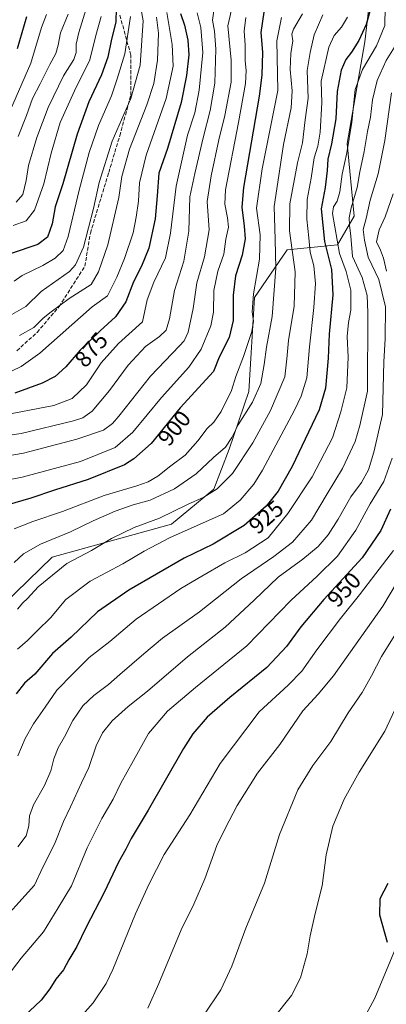
# Model space of a CAD drawing. Units: metres. Extents: x 603442 to 606871, y 4768543 to 4770909.
# Drawn here: x 603759 to 603917, y 4770010 to 4770436 of the extents above; entities that cross this region are included whole.
import ezdxf
from ezdxf.enums import TextEntityAlignment as Align

# ---------------------------------------------------------------- set-up
doc = ezdxf.new("R2010")
doc.units = ezdxf.units.M
doc.header["$MEASUREMENT"] = 0
doc.linetypes.add('DGN Style 3', pattern=[2.307223, 1.648017, -0.659207])
for name, color, linetype, lineweight in [('Arbolado forestal CxS', 92, 'Continuous', 0), ('Curva de nivel maestra', 30, 'Continuous', 30), ('Curva de nivel normal', 30, 'Continuous', 0), ('Espacio natural protegido', 121, 'Continuous', 13), ('Espacio natural protegido CxS', 121, 'Continuous', 0), ('Pastizal CxS', 92, 'Continuous', 0), ('Rótulo de curva de nivel directora', 7, 'Continuous', 0), ('Senda', 7, 'DGN Style 3', 0)]:
    doc.layers.add(name, color=color, linetype=linetype, lineweight=lineweight)
doc.styles.add('Style-Arial', font='txt')

# ---------------------------------------------------------------- blocks, each defined once
blk = doc.blocks.new('*U9')
at = {"layer": 'Arbolado forestal CxS', "color": 92, "linetype": 'Continuous', "lineweight": 0}
blk.add_polyline3d([(603915.4355, 4770490.4209, 920.4637), (603907.9789, 4770426.1709, 924.9952), (603900.2645, 4770382.2449, 928.0036), (603903.2731, 4770350.7217, 934.8911), (603896.0475, 4770338.4385, 928.4405), (603874.3667, 4770336.2697, 911.796), (603860.2731, 4770315.6585, 904.1488), (603857.7351, 4770274.9955, 906.9811), (603849.2245, 4770250.1289, 909.5113), (603842.7381, 4770232.8225, 913.2726), (603824.362, 4770217.6807, 915.6763), (603772.7815, 4770203.4237, 911.6131), (603751.9377, 4770183.0667, 911.5)], dxfattribs=at)

msp = doc.modelspace()

# ---------------------------------------------------------------- linework, layer by layer
at = {"layer": 'Arbolado forestal CxS', "color": 92, "linetype": 'Continuous', "lineweight": 0}
msp.add_polyline3d([(603915.4355, 4770490.4209, 920.4637), (603907.9789, 4770426.1709, 924.9952), (603900.2645, 4770382.2449, 928.0036), (603903.2731, 4770350.7217, 934.8911), (603896.0475, 4770338.4385, 928.4405), (603874.3667, 4770336.2697, 911.796), (603860.2731, 4770315.6585, 904.1488), (603857.7351, 4770274.9955, 906.9811), (603849.2245, 4770250.1289, 909.5113), (603842.7381, 4770232.8225, 913.2726), (603824.362, 4770217.6807, 915.6763), (603772.7815, 4770203.4237, 911.6131), (603751.9377, 4770183.0667, 911.5)], dxfattribs=at)
at = {"layer": 'Curva de nivel maestra', "color": 30, "linetype": 'Continuous', "lineweight": 30, "flags": 128}
for points, elevation in [([(603800.41, 4770440.6201), (603800.31, 4770434.6001), (603798.47, 4770427.2201), (603796.93, 4770419.4701), (603794.17, 4770411.8901), (603788.58, 4770400.2401), (603783.55, 4770386.2601), (603777.4, 4770364.7801), (603774.13, 4770354.7801), (603772.74, 4770347.4401), (603770.82, 4770341.7001), (603766.58, 4770338.5201), (603755.13, 4770334.5801)], 850), ([(603864.3, 4770438.8701), (603863.05, 4770430.1201), (603863.68, 4770421.7001), (603863.43, 4770411.7101), (603862.19, 4770402.5601), (603855.42, 4770363.1101), (603854.82, 4770354.6101), (603855.8, 4770346.4801), (603856.27, 4770340.9501), (603854.93, 4770333.9401), (603852.02, 4770325.0301), (603851.01, 4770316.6901), (603851.02, 4770305.7301), (603849.24, 4770298.3201), (603845.02, 4770289.7801), (603842.51, 4770283.6201), (603828.1, 4770267.8801), (603815.57, 4770252.5001), (603808.16, 4770245.9101), (603804.06, 4770243.3701), (603788.31, 4770236.9301), (603773.77, 4770232.3301), (603763.54, 4770228.9101), (603745.22, 4770223.6101)], 900), ([(603828.33, 4770438.4101), (603829.95, 4770433.2401), (603831.4, 4770426.8301), (603831.82, 4770420.5401), (603830.92, 4770411.5201), (603828.59, 4770399.9601), (603822.6, 4770380.0201), (603818.94, 4770369.3101), (603818.23, 4770359.5801), (603817.26, 4770349.6001), (603814.53, 4770336.9601), (603811.46, 4770329.1701), (603807.99, 4770322.4401), (603804.71, 4770313.7801), (603800.24, 4770307.2601), (603793.52, 4770301.2701), (603784.85, 4770292.8701), (603778.72, 4770285.6901), (603774.04, 4770281.4401), (603768.55, 4770278.5601), (603756.7, 4770274.3401)], 875), ([(603910.08, 4770439.2501), (603908.56, 4770433.5501), (603905.37, 4770426.7501), (603902.23, 4770421.6701), (603899.78, 4770418.4901), (603897.75, 4770413.8601), (603895.95, 4770404.6701), (603895.34, 4770392.8801), (603893.57, 4770382.0501), (603891.94, 4770375.4401), (603891.66, 4770370.4401), (603890.75, 4770363.1401), (603889.06, 4770353.9101), (603890.44, 4770339.7901), (603893.5, 4770327.7701), (603894.05, 4770316.7801), (603892.45, 4770299.7801), (603892.04, 4770289.4501), (603890.87, 4770276.4501), (603888.21, 4770267.1201), (603883.54, 4770257.4801), (603876.53, 4770242.5301), (603870.45, 4770231.8701), (603865.23, 4770225.4101), (603855.78, 4770217.0901), (603842.45, 4770209.1001), (603829.9, 4770202.9801), (603805.94, 4770189.2201), (603792.39, 4770179.7901), (603780.96, 4770168.7901), (603772.97, 4770161.7901), (603765.26, 4770152.7901), (603760.88, 4770148.9401), (603757.31, 4770144.4201)], 925), ([(603761.72, 4770436.9001), (603757.66, 4770423.1401)], 825), ([(603919.06, 4770224.1201), (603914.82, 4770214.8701), (603906.7, 4770203.1201), (603890.19, 4770185.1201), (603880.2, 4770173.3701), (603874.04, 4770164.8001), (603865.64, 4770155.7301), (603849.61, 4770142.7301), (603839.82, 4770134.2201), (603833.64, 4770127.0401), (603829.49, 4770120.7901), (603814.3, 4770094.0201), (603806.97, 4770081.8501), (603804.58, 4770077.1801), (603801.52, 4770071.6501), (603795.34, 4770058.5601), (603787.34, 4770043.3101), (603783.4, 4770035.1801), (603779.97, 4770029.4601), (603777.67, 4770025.1301), (603774.43, 4770021.1301), (603771.77, 4770016.9201), (603768.05, 4770011.9401), (603760.52, 4770004.9201)], 950), ([(603917.84, 4770062.4601), (603914.38, 4770055.7201), (603914.25, 4770048.8101), (603917.63, 4770037.0801)], 975)]:
    msp.add_lwpolyline(points, dxfattribs=dict(at, elevation=elevation))
at = {"layer": 'Curva de nivel normal', "color": 30, "linetype": 'Continuous', "lineweight": 0, "flags": 128}
for points, elevation in [([(603809.78, 4770448.11), (603812.1, 4770435.24), (603810.78, 4770415.97), (603806.83, 4770401.6), (603798.78, 4770383.21), (603793.12, 4770365.37), (603790.73, 4770354.04), (603786.36, 4770337.31), (603782.92, 4770329.72), (603780.28, 4770326.86), (603768.1, 4770318.16), (603761.45, 4770311.76), (603755.33, 4770308.34)], 860), ([(603850.67, 4770441.81), (603848.72, 4770433.05), (603850.2, 4770418.18), (603850.16, 4770408.72), (603847.41, 4770394.31), (603844.79, 4770383.8), (603841.47, 4770368.15), (603839.74, 4770357.08), (603840.68, 4770344.89), (603838.67, 4770333.14), (603835.38, 4770321.92), (603833.75, 4770310.88), (603831.63, 4770300.69), (603829.89, 4770296.96), (603827.9, 4770294.78), (603815.31, 4770281.7), (603801.57, 4770264.32), (603798.92, 4770261.14), (603794.99, 4770258.25), (603783.43, 4770254.37), (603760.43, 4770248.41), (603737.77, 4770244.4)], 890), ([(603843.06, 4770442.52), (603842.04, 4770435.44), (603843.02, 4770430.72), (603843.6, 4770422.9), (603843.07, 4770408.26), (603841.12, 4770396.41), (603837.99, 4770384.58), (603834.44, 4770369.26), (603832.25, 4770359.16), (603831.93, 4770344.33), (603829.76, 4770331.28), (603825.66, 4770318.72), (603823.57, 4770306.46), (603822, 4770301.48), (603819.25, 4770298.81), (603813.21, 4770294.44), (603805.59, 4770286.45), (603797.52, 4770275.45), (603790.14, 4770266.45), (603786.04, 4770263.59), (603782.05, 4770262.3), (603759.46, 4770256.88), (603738.77, 4770253.85)], 885), ([(603787.51, 4770440.36), (603784.34, 4770430.11), (603783.21, 4770425.03), (603783.22, 4770421.44), (603782.11, 4770418.44), (603777.65, 4770411.44), (603771.1, 4770397.78), (603766.11, 4770384.78), (603762.64, 4770372.72), (603761.55, 4770366.24), (603760.15, 4770360.08), (603757.28, 4770356.78)], 840), ([(603916.7, 4770441.11), (603916.62, 4770433.11), (603912.91, 4770424.44), (603906.86, 4770414.11), (603903.76, 4770405.44), (603902.24, 4770391.46), (603900.16, 4770378.16), (603898.12, 4770368.98), (603897.17, 4770361.22), (603896.02, 4770357.24), (603894.35, 4770354.79), (603893.91, 4770351.87), (603896.97, 4770334.65), (603899.88, 4770326.87), (603901.83, 4770318.78), (603901.89, 4770310.11), (603900.88, 4770304.76), (603900.3, 4770298.72), (603900.77, 4770289.84), (603900.08, 4770276.62), (603897.52, 4770266.21), (603893.9, 4770254.93), (603885.23, 4770238.17), (603874.61, 4770222.28), (603866.09, 4770211.74), (603856.26, 4770205.32), (603847.43, 4770200.98), (603837.43, 4770195.19), (603828.44, 4770189.91), (603809.13, 4770176.6), (603797.78, 4770166.96), (603788.81, 4770160.1), (603781.95, 4770153.12), (603774.81, 4770145.97), (603769.8, 4770138.67), (603764.74, 4770131.4), (603761.19, 4770125.05), (603757.95, 4770117.55)], 930), ([(603856.52, 4770436.57), (603855.79, 4770430.74), (603856.28, 4770424.78), (603856.21, 4770417.9), (603856.68, 4770413.72), (603856.41, 4770408.04), (603853.38, 4770391.23), (603847.77, 4770362.11), (603847.43, 4770355.96), (603848.54, 4770350), (603849.05, 4770346.02), (603847.81, 4770340.9), (603846.92, 4770334.36), (603844.34, 4770327.02), (603842.67, 4770318.68), (603842.58, 4770309.25), (603841.38, 4770303.39), (603837.14, 4770293.26), (603831.8, 4770285.57), (603820, 4770272.47), (603807.65, 4770257.44), (603799.97, 4770250.78), (603784.98, 4770244.72), (603759.85, 4770238.03), (603747.2, 4770235.51)], 895), ([(603835.53, 4770438.69), (603837.08, 4770432.29), (603837.98, 4770421.48), (603836.39, 4770405.24), (603834.39, 4770395.48), (603831.32, 4770385.78), (603826.33, 4770363.74), (603823.97, 4770343.41), (603821.78, 4770332.81), (603816.78, 4770322.3), (603813.92, 4770314.63), (603811.88, 4770305.11), (603801.49, 4770295.72), (603794, 4770287.36), (603787.59, 4770277.93), (603781.38, 4770271.91), (603773.52, 4770269), (603749.34, 4770264.35)], 880), ([(603770.31, 4770437.96), (603768.26, 4770432.24), (603763.54, 4770416.94), (603750.85, 4770387.86)], 830), ([(603822.38, 4770438.82), (603824.7, 4770424.9), (603825.05, 4770415.56), (603822.05, 4770401.64), (603813.41, 4770377.14), (603810.5, 4770365.22), (603810.13, 4770357.26), (603809.06, 4770350.28), (603807.79, 4770343.57), (603804.02, 4770332.44), (603800.7, 4770324.44), (603796.72, 4770316.3), (603790.1, 4770311.64), (603767.43, 4770291.64), (603759.43, 4770285.82), (603755.52, 4770283.9)], 870), ([(603793.99, 4770437.07), (603791.72, 4770428.85), (603789.13, 4770418.39), (603782.43, 4770404.89), (603776.26, 4770391.2), (603772.31, 4770377.93), (603769.22, 4770364.71), (603765.1, 4770353.31), (603761.54, 4770348.73), (603756.01, 4770346.72)], 845), ([(603871.86, 4770436.55), (603869.85, 4770426.49), (603870.36, 4770405.11), (603863.56, 4770371.23), (603861.1, 4770354.29), (603862.62, 4770342.65), (603862.36, 4770332.21), (603859.75, 4770317.26), (603859.25, 4770309.44), (603859.87, 4770305.39), (603859.1, 4770300.91), (603855.5, 4770290.07), (603852.2, 4770281.45), (603850.34, 4770275.45), (603845.8, 4770266.4), (603842.67, 4770261.8), (603839.82, 4770258.98), (603835.8, 4770253.66), (603830.23, 4770247.56), (603824.13, 4770242.94), (603818.43, 4770238.49), (603814.36, 4770235.96), (603809.46, 4770234.25), (603795.24, 4770230.11), (603777.33, 4770223.08), (603764.48, 4770218.78), (603756.36, 4770215.67)], 905), ([(603880.97, 4770438.24), (603877.11, 4770431.62), (603876.36, 4770429.36), (603876.76, 4770426.5), (603875.97, 4770421.11), (603875.72, 4770414.22), (603876.54, 4770404.9), (603876.1, 4770397.56), (603872.72, 4770381.78), (603868.68, 4770355.01), (603869.19, 4770340.7), (603869.49, 4770328.34), (603867.84, 4770307.44), (603865.42, 4770294.12), (603864.47, 4770286.64), (603862.95, 4770278.51), (603859.43, 4770270.35), (603853.22, 4770260.65), (603850.45, 4770255.14), (603847.67, 4770251), (603842.58, 4770246.42), (603835.06, 4770239.41), (603825.64, 4770232.98), (603815.1, 4770228.07), (603807.84, 4770226.01), (603800.07, 4770223.28), (603790.51, 4770219.1), (603780.77, 4770214.38), (603767.77, 4770208.98), (603760.43, 4770204.8), (603756.43, 4770201.06)], 910), ([(603806.72, 4770437.06), (603804.26, 4770420.88), (603800.93, 4770410.05), (603798.43, 4770402.7), (603792.89, 4770390.01), (603788.85, 4770378.22), (603784.52, 4770362.04), (603779.79, 4770341.98), (603777.58, 4770335.88), (603774.1, 4770332.68), (603768.77, 4770329.43), (603759.85, 4770325.15), (603756.44, 4770322.65)], 855), ([(603900.42, 4770436.74), (603897.81, 4770432.45), (603894.64, 4770428.85), (603892.31, 4770423.8), (603889.11, 4770409.11), (603889.32, 4770399.78), (603888.64, 4770387.11), (603887.57, 4770381.06), (603885.97, 4770375.92), (603884.67, 4770367.16), (603883.03, 4770357.92), (603882.79, 4770349.48), (603883.73, 4770341.42), (603884.36, 4770335.17), (603885.85, 4770329.37), (603886.54, 4770321.68), (603885.85, 4770311.3), (603883.94, 4770294.35), (603882.83, 4770280.97), (603880.37, 4770273), (603877.56, 4770266.94), (603863.74, 4770240.97), (603859.92, 4770234.98), (603854.11, 4770228.05), (603846.81, 4770222.08), (603823.77, 4770211.86), (603812.56, 4770206.07), (603803.29, 4770200.58), (603789.23, 4770193.09), (603778.77, 4770185.19), (603772.1, 4770177.14), (603766.43, 4770171.74), (603762.1, 4770167.34), (603757.77, 4770163.71)], 920), ([(603889.78, 4770437.78), (603885.99, 4770429.11), (603884.26, 4770421.44), (603883.04, 4770413.69), (603883.46, 4770401.78), (603882.18, 4770392.36), (603880.94, 4770382.44), (603878.82, 4770373.78), (603875.56, 4770356.11), (603875.4, 4770344.44), (603877.88, 4770326.73), (603877.42, 4770311.94), (603875, 4770297.07), (603874.21, 4770289.12), (603873.28, 4770281.3), (603867.2, 4770266.82), (603859.54, 4770252.77), (603850.75, 4770239.58), (603844.15, 4770232.88), (603838.41, 4770229.36), (603831.36, 4770226.19), (603819.17, 4770220.3), (603808.17, 4770216.2), (603798.43, 4770211.42), (603789.77, 4770206.23), (603779.17, 4770200.7), (603766.73, 4770190.65), (603762.2, 4770185.58), (603760.11, 4770183.74), (603757.78, 4770180.95)], 915), ([(603779.7, 4770438.11), (603776.34, 4770430.01), (603775.36, 4770424.7), (603774.37, 4770421.07), (603771.75, 4770416.35), (603767.66, 4770407.98), (603764.32, 4770401.56), (603761.77, 4770394.26), (603758.09, 4770385.22)], 835), ([(603758.66, 4770299.22), (603764.85, 4770302.68), (603768.98, 4770306.67), (603772.32, 4770309.37), (603780.1, 4770315.19), (603789.65, 4770321.28), (603792.79, 4770326.78), (603796.86, 4770338.44), (603801.56, 4770358.88), (603802.92, 4770367.85), (603806.18, 4770379.73), (603813.71, 4770398.86), (603816.7, 4770408.05), (603818.32, 4770418.12), (603818.7, 4770429.78), (603817.89, 4770436.8)], 865), ([(603920.71, 4770423.82), (603917.14, 4770418.11), (603913.27, 4770409.44), (603911.24, 4770401.11), (603910.3, 4770393.61), (603909.11, 4770387.41), (603907.66, 4770378.78), (603905.83, 4770369.9), (603904.55, 4770363.1), (603901.99, 4770354.43), (603901.1, 4770350.05), (603901.28, 4770346.93), (603901.94, 4770342.11), (603902.57, 4770333.32), (603906.82, 4770324.28), (603908.9, 4770316.45), (603909.16, 4770309.19), (603909.02, 4770275.12), (603905.82, 4770260.27), (603903.68, 4770253.4), (603898.26, 4770241.79), (603891.7, 4770230.79), (603884.82, 4770219.43), (603876.62, 4770209.91), (603868.58, 4770203.65), (603854.44, 4770194.01), (603836.41, 4770179.8), (603820.47, 4770168.46), (603812.43, 4770161.66), (603802.1, 4770152.76), (603797.1, 4770148.34), (603790.77, 4770143.59), (603786, 4770139.12), (603781.71, 4770132.87), (603778.19, 4770125.8), (603775.4, 4770121.02), (603773.55, 4770116.34), (603772.18, 4770111.11), (603769.44, 4770104.82), (603764.73, 4770096.36), (603763.08, 4770091.69), (603762.77, 4770087.26), (603761.56, 4770083.02), (603757.98, 4770078.2)], 935), ([(603919.38, 4770404.11), (603916.53, 4770383.42), (603913.67, 4770369), (603910.29, 4770357.75), (603908.43, 4770349.78), (603907.2, 4770345.08), (603907.8, 4770340.39), (603909.34, 4770333.03), (603913.98, 4770323.34), (603916.85, 4770311.54), (603916.78, 4770297.8), (603916.08, 4770287.77), (603915.5, 4770265.12), (603911.85, 4770248.81), (603909.48, 4770241.16), (603906.47, 4770235.73), (603901.88, 4770229.48), (603896.42, 4770219.9), (603892.09, 4770213.05), (603887.76, 4770208.08), (603881.09, 4770202.54), (603870.52, 4770194.79), (603860.15, 4770184.79), (603847.53, 4770173.18), (603831.34, 4770160.37), (603814.07, 4770145.56), (603805.68, 4770138.86), (603798.8, 4770132.74), (603794.57, 4770127.49), (603791.86, 4770121.83), (603788.69, 4770112.55), (603785.5, 4770105.89), (603780.77, 4770095.48), (603777.77, 4770089.2), (603773.79, 4770079.44), (603768.8, 4770069.48), (603765.19, 4770061.65), (603747.65, 4770042.31)], 940), ([(603920.18, 4770360.45), (603916.68, 4770350.44), (603914.08, 4770344.8), (603912.95, 4770339.66), (603914.66, 4770336.02), (603916.01, 4770332.62), (603917.32, 4770327.05)], 945), ([(603919.67, 4770246.22), (603916.15, 4770236.13), (603910.26, 4770226.42), (603904.06, 4770215.11), (603896.08, 4770203.88), (603887.32, 4770195.14), (603875.98, 4770184.7), (603856.99, 4770165.1), (603834.78, 4770147.03), (603822.69, 4770136.9), (603814.46, 4770127.24), (603807.89, 4770115.58), (603802.5, 4770105.8), (603799.12, 4770098.8), (603794.27, 4770090.46), (603787.94, 4770077.8), (603781.09, 4770061.36), (603775.45, 4770051.83), (603768.99, 4770041.54), (603759.43, 4770030.2), (603753.31, 4770022.23), (603745.6, 4770013.64), (603737.85, 4770006.08)], 945), ([(603781.16, 4770000.25), (603790.59, 4770010.86), (603796.07, 4770019.25), (603798.97, 4770025.24), (603808.82, 4770049.24), (603814.63, 4770061.99), (603821.19, 4770074.9), (603832.27, 4770092.1), (603845.37, 4770114.23), (603862.33, 4770136.54), (603874.72, 4770148.1), (603880.7, 4770154.2), (603887.16, 4770163.34), (603897.4, 4770176.91), (603905.64, 4770187.08), (603912.61, 4770196.35), (603920.36, 4770206.26)], 955), ([(603922.02, 4770192.95), (603915.67, 4770182.24), (603894.34, 4770152.1), (603887.8, 4770144.23), (603881.16, 4770136.98), (603871.17, 4770122.46), (603861.47, 4770110.13), (603852.72, 4770096.13), (603847.55, 4770086.13), (603843.91, 4770078.8), (603838.79, 4770064.42), (603834.03, 4770053.54), (603828.6, 4770042.33), (603818.94, 4770019.2), (603814.08, 4770008.52)], 960), ([(603838.34, 4770005.46), (603845.64, 4770016.46), (603850.43, 4770026.75), (603856.44, 4770043.14), (603864.5, 4770062.54), (603871.11, 4770083.58), (603878.93, 4770102.86), (603885.5, 4770113.46), (603893.24, 4770123.8), (603900.72, 4770136.12), (603906.81, 4770144.94), (603910.85, 4770152.07), (603915.06, 4770160.5), (603922.76, 4770172.68)], 965), ([(603928.34, 4770153.49), (603916.5, 4770128.22), (603905.53, 4770110.52), (603899, 4770098.87), (603894.14, 4770087.13), (603891.24, 4770074.8), (603889.44, 4770061.46), (603886.43, 4770049.46), (603884.34, 4770039.8), (603883.04, 4770032.02), (603880.19, 4770021.68), (603876.2, 4770014.02), (603868.38, 4770004.13)], 970)]:
    msp.add_lwpolyline(points, dxfattribs=dict(at, elevation=elevation))
at = {"layer": 'Espacio natural protegido', "color": 121, "linetype": 'Continuous', "lineweight": 13, "flags": 128}
msp.add_lwpolyline([(603877.7978, 4769949.0998), (603912.2473, 4770012.8096), (603927.5971, 4770049.9094), (603948.4469, 4770085.8293), (603969.2868, 4770106.6891), (603993.6065, 4770163.469), (604013.2962, 4770201.7088), (604034.016, 4770225.6586), (604042.1259, 4770249.9987), (604040.9657, 4770270.8485), (604041.8455, 4770304.4584), (604141.5944, 4770342.5)], dxfattribs=at)
at = {"layer": 'Espacio natural protegido CxS', "color": 121, "linetype": 'Continuous', "lineweight": 0, "flags": 128}
msp.add_lwpolyline([(603877.7978, 4769949.0998), (603912.2473, 4770012.8096), (603927.5971, 4770049.9094), (603948.4469, 4770085.8293), (603969.2868, 4770106.6891), (603993.6065, 4770163.469), (604013.2962, 4770201.7088), (604034.016, 4770225.6586), (604042.1259, 4770249.9987), (604040.9657, 4770270.8485), (604041.8455, 4770304.4584), (604141.5944, 4770342.5), (605012.7798, 4770674.7471)], dxfattribs=at)
at = {"layer": 'Pastizal CxS', "color": 92, "linetype": 'Continuous', "lineweight": 0}
for points in [[(603751.9377, 4770183.0667, 911.5), (603772.7815, 4770203.4237, 911.6131), (603824.362, 4770217.6807, 915.6763), (603842.7381, 4770232.8225, 913.2726), (603849.2245, 4770250.1289, 909.5113), (603857.7351, 4770274.9955, 906.9811), (603860.2731, 4770315.6585, 904.1488), (603874.3667, 4770336.2697, 911.796), (603896.0475, 4770338.4385, 928.4405), (603903.2731, 4770350.7217, 934.8911), (603900.2645, 4770382.2449, 928.0036), (603907.9789, 4770426.1709, 924.9952), (603915.4355, 4770490.4209, 920.4637)], [(603915.4355, 4770490.4209, 920.4637), (603907.9789, 4770426.1709, 924.9952), (603900.2645, 4770382.2449, 928.0036), (603903.2731, 4770350.7217, 934.8911), (603896.0475, 4770338.4385, 928.4405), (603874.3667, 4770336.2697, 911.796), (603860.2731, 4770315.6585, 904.1488), (603857.7351, 4770274.9955, 906.9811), (603849.2245, 4770250.1289, 909.5113), (603842.7381, 4770232.8225, 913.2726), (603824.362, 4770217.6807, 915.6763), (603772.7815, 4770203.4237, 911.6131), (603751.9377, 4770183.0667, 911.5)]]:
    msp.add_polyline3d(points, dxfattribs=at)
at = {"layer": 'Senda', "color": 7, "linetype": 'DGN Style 3', "lineweight": 0}
msp.add_polyline3d([(603757.5569, 4770292.622, 872.1948), (603766.2882, 4770300.5595, 886.2127), (603775.8132, 4770311.672, 885.1655), (603786.9257, 4770329.1345, 878.986), (603789.307, 4770343.4221, 874.5248), (603797.2445, 4770369.6159, 874.5585), (603802.007, 4770385.4909, 877.4188), (603806.7695, 4770402.9534, 873.9223), (603806.7695, 4770420.416, 872.6041), (603802.007, 4770437.8785, 856.2634)], dxfattribs=at)

# ---------------------------------------------------------------- block references
at = {"layer": 'Arbolado forestal CxS', "color": 92, "linetype": 'Continuous', "lineweight": 0}
msp.add_blockref('*U9', (0, 0), dxfattribs=at)

# ---------------------------------------------------------------- texts
at = {"layer": 'Rótulo de curva de nivel directora', "color": 7, "linetype": 'Continuous', "lineweight": 0, "style": 'Style-Arial'}
for s, rotation, p in [('875', 49.510523, (603789.6879, 4770293.0957)), ('900', 50.830415, (603825.5624, 4770259.1912)), ('925', 41.361462, (603865.2845, 4770220.7575)), ('950', 47.472151, (603898.9312, 4770189.4249))]:
    msp.add_text(s, height=7, rotation=rotation, dxfattribs=at).set_placement(p, align=Align.MIDDLE_CENTER)

doc.saveas('drawing.dxf')
